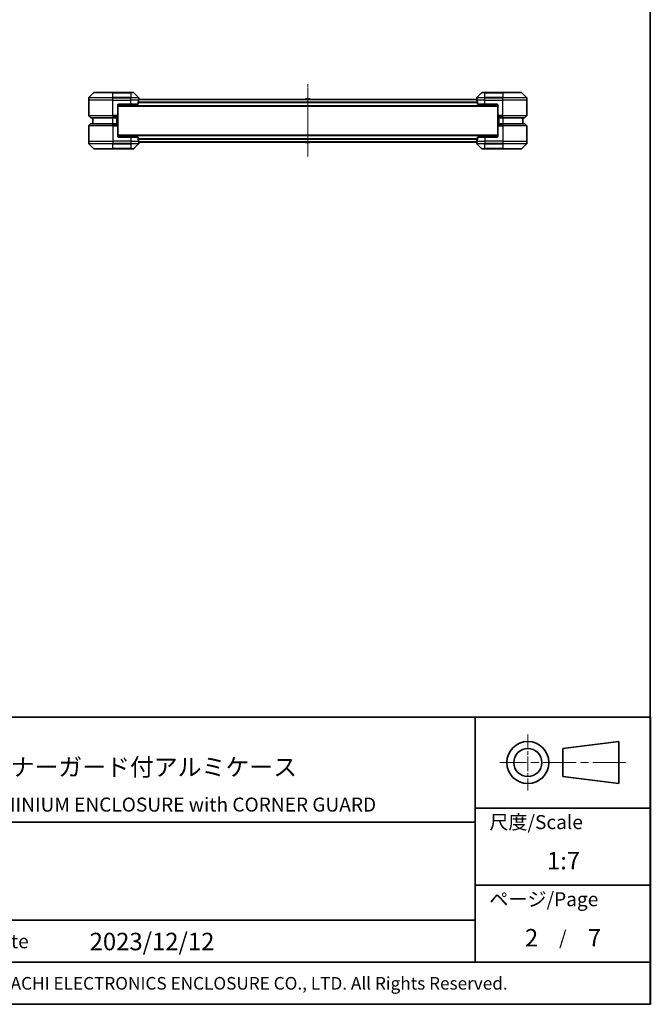
# Model space of a CAD drawing. Units: millimetres. Extents: x 0 to 10226, y 0 to 1967.
# Drawn here: x 3680 to 4311, y 0 to 984 of the extents above; entities that cross this region are included whole.
import ezdxf
from ezdxf.enums import TextEntityAlignment as Align

# ---------------------------------------------------------------- set-up
doc = ezdxf.new("R2010")
doc.units = ezdxf.units.MM
doc.linetypes.add('CHAIN', pattern=[0.3543, 0.2362, -0.0295, 0.0591, -0.0295])
for name, color, linetype, lineweight in [('Border (ISO)', 7, 'Continuous', 35), ('Title (ISO)', 7, 'Continuous', 35), ('Visible (ISO)', 7, 'Continuous', 35), ('Visible Narrow (ISO)', 7, 'Continuous', 25)]:
    doc.layers.add(name, color=color, linetype=linetype, lineweight=lineweight)
doc.layers.add('Centerline (ISO)', color=7, linetype='Continuous', lineweight=18, true_color=0x80ffff)
doc.layers.add('Hatch (ISO)', color=1, linetype='Continuous', lineweight=18, true_color=0xff0000)
doc.styles.add('Note Text (TK)', font='MS PGothic.ttf')
doc.styles.add('文字スタイル40', font='MS PGothic.ttf')
doc.styles.add('文字スタイル67', font='arial.ttf')

# ---------------------------------------------------------------- blocks, each defined once
blk = doc.blocks.new('図面枠 tk図枠')
at = {"layer": 'Border (ISO)'}
for p in [(405.5, 289), (14.5, 8)]:
    blk.add_line(p, (405.5, 8), dxfattribs=at)
blk = doc.blocks.new('表題欄 コピー版 tk表題欄')
at = {"layer": 'Hatch (ISO)'}
h = blk.add_hatch(color=256, dxfattribs=at)
edge = h.paths.add_edge_path(flags=0)
edge.add_arc((95.44, 237.35), 0.596, 270, 360)
edge.add_line((96.04, 237.35), (96.04, 240.76))
edge.add_arc((95.44, 240.76), 0.596, 0, 90)
edge.add_line((95.44, 241.35), (79.01, 241.35))
edge.add_arc((79.01, 240.76), 0.596, 90, 180)
edge.add_line((78.41, 240.76), (78.41, 237.35))
edge.add_arc((79.01, 237.35), 0.596, 180, 270)
edge.add_line((79.01, 236.75), (95.44, 236.75))
edge = h.paths.add_edge_path()
edge.add_line((77.71, 241), (77.71, 237.1))
edge.add_arc((78.41, 237.1), 0.702, 180, 270)
edge.add_line((78.41, 236.4), (96.04, 236.4))
edge.add_arc((96.04, 237.1), 0.702, 270, 360)
edge.add_line((96.74, 237.1), (96.74, 241))
edge.add_arc((96.04, 241), 0.702, 0, 90)
edge.add_line((96.04, 241.71), (78.41, 241.71))
edge.add_arc((78.41, 241), 0.702, 90, 180)
for points in [[(78.94, 240.2), (78.94, 239.71), (79.79, 239.71), (79.79, 237.71), (80.38, 237.71), (80.38, 239.71), (81.23, 239.71), (81.23, 240.2)], [(85.55, 237.71), (84.81, 238.94), (84.29, 238.37), (84.29, 237.71), (83.77, 237.71), (83.77, 240.2), (84.29, 240.2), (84.29, 239.15), (85.26, 240.2), (85.98, 240.2), (85.19, 239.35), (86.17, 237.71)], [(91.96, 240.2), (91.96, 237.71), (92.48, 237.71), (92.48, 238.71), (93.64, 238.71), (93.64, 237.71), (94.16, 237.71), (94.16, 240.2), (93.64, 240.2), (93.64, 239.2), (92.48, 239.2), (92.48, 240.2)], [(94.71, 240.2), (94.71, 237.71), (95.23, 237.71), (95.23, 240.2)]]:
    blk.add_hatch(color=256, dxfattribs=at).paths.add_polyline_path(points)
h = blk.add_hatch(color=256, dxfattribs=at)
h.paths.add_polyline_path([(82.46, 238.76), (81.82, 238.76), (82.14, 239.63)], flags=0)
h.paths.add_polyline_path([(82.65, 238.24), (81.63, 238.24), (81.44, 237.71), (80.82, 237.71), (81.73, 240.2), (82.55, 240.2), (83.46, 237.71), (82.85, 237.71)])
h = blk.add_hatch(color=256, dxfattribs=at)
h.paths.add_polyline_path([(87.4, 238.76), (88.03, 238.76), (87.72, 239.63)], flags=0)
h.paths.add_polyline_path([(87.01, 237.71), (87.21, 238.24), (88.22, 238.24), (88.42, 237.71), (89.04, 237.71), (88.12, 240.2), (87.31, 240.2), (86.39, 237.71)])
h = blk.add_hatch(color=256, dxfattribs=at)
edge = h.paths.add_edge_path()
edge.add_arc((90.39, 238.95), 1.27, 38.5505, 336.582)
edge.add_line((91.56, 238.44), (91.04, 238.67))
edge.add_ellipse((90.39, 238.95), major_axis=(0, -0.8), ratio=0.867347, start_angle=124.651, end_angle=429.4109, ccw=False)
edge.add_line((90.96, 239.41), (91.39, 239.74))
at = {"layer": 'Title (ISO)'}
for p, q in [((74.71, 245.05), (255.71, 245.05)), ((74.71, 204.05), (74.71, 245.05)), ((149.71, 245.05), (149.71, 210.05)), ((230.71, 245.05), (230.71, 210.05)), ((255.71, 245.05), (255.71, 204.05)), ((243.21, 240.55), (251.21, 241.55)), ((243.21, 240.55), (243.21, 236.55)), ((251.21, 235.55), (251.21, 241.55)), ((243.21, 236.55), (251.21, 235.55)), ((230.71, 232.05), (255.71, 232.05)), ((74.71, 230.05), (230.71, 230.05)), ((99.71, 230.05), (99.71, 216.05)), ((124.71, 230.05), (124.71, 216.05)), ((230.71, 221.05), (255.71, 221.05)), ((74.71, 216.05), (230.71, 216.05)), ((255.71, 210.05), (74.71, 210.05)), ((74.71, 204.05), (255.71, 204.05))]:
    blk.add_line(p, q, dxfattribs=at)
at = {"layer": 'Title (ISO)', "color": 4, "linetype": 'CHAIN', "lineweight": 18, "ltscale": 8.88956, "true_color": 0x00ffff}
blk.add_line((238.21, 242.55), (238.21, 234.55), dxfattribs=at)
at = {"layer": 'Title (ISO)', "color": 4, "linetype": 'CHAIN', "lineweight": 18, "ltscale": 20.001633, "true_color": 0x00ffff}
blk.add_line((252.21, 238.55), (234.21, 238.55), dxfattribs=at)
at = {"layer": 'Title (ISO)'}
for radius in [3, 2]:
    blk.add_circle((238.21, 238.55), radius, dxfattribs=at)
at = {"layer": 'Title (ISO)', "color": 1, "true_color": 0xff0000, "char_height": 2, "line_spacing_factor": 1.5, "style": 'Note Text (TK)'}
for s, insert, attachment_point in [('\\fＭＳ Ｐゴシック|b0|i0;{\\H2.0000;品名/Title}', (151.71, 243.05), 4), ('\\fＭＳ Ｐゴシック|b0|i0;{\\H2.0000;尺度/Scale}', (232.71, 230.05), 4), ('\\fＭＳ Ｐゴシック|b0|i0;{\\H2.0000;承認/Approved}', (87.21, 228.05), 5), ('\\fＭＳ Ｐゴシック|b0|i0;{\\H2.0000;検図/Checked}', (112.21, 228.05), 5), ('\\fＭＳ Ｐゴシック|b0|i0;{\\H2.0000;製図/Created}', (137.21, 228.05), 5), ('\\fＭＳ Ｐゴシック|b0|i0;{\\H2.0000;ページ/Page}', (232.71, 219.05), 4), ('\\fＭＳ Ｐゴシック|b0|i0;{\\H2.0000;作成日/Date}', (151.71, 213.05), 4)]:
    blk.add_mtext(s, dxfattribs=dict(at, insert=insert, attachment_point=attachment_point))
at = {"layer": 'Title (ISO)', "color": 7, "line_spacing_factor": 1.5, "style": 'Note Text (TK)'}
for s, insert, char_height, attachment_point in [('株式会社タカチ電機工業', (99.74, 239.05), 2.5, 4), ('\\fArial|b0|i0;{\\H1.4986;TAKACHI ELECTRONICS ENCLOSURE CO., LTD.}', (99.74, 233.05), 1.4986, 4), ('\\fＭＳ Ｐゴシック|b0|i0;{\\H2.0000;/}', (243.21, 213.55), 2, 5), ('\\fMS PGothic|b0|i0;{\\H1.8000;本図面の著作権は株式会社タカチ電機工業に帰属します。 / Copyright (C)\xa0 TAKACHI ELECTRONICS ENCLOSURE CO., LTD. All Rights Reserved.}', (77.71, 207.05), 1.8, 4)]:
    blk.add_mtext(s, dxfattribs=dict(at, insert=insert, char_height=char_height, attachment_point=attachment_point))
at = {"layer": 'Title (ISO)', "color": 7}
for tag, p, height, style in [('<品名>_001', (157.5, 236.65), 2.5, 'Note Text (TK)'), ('<Title>_001', (157.71, 231.55), 2, '文字スタイル67'), ('<型番>_001', (157.66, 219.99), 3, '文字スタイル40'), ('<ページ_No.>_001', (237.95, 212.3), 2.5, 'Note Text (TK)'), ('<総ページ数>_001', (246.79, 212.3), 2.5, 'Note Text (TK)'), ('作成日_001', (175.62, 211.78), 2.5, 'Note Text (TK)')]:
    blk.add_attdef(tag, p, '', height=height, dxfattribs=dict(at, style=style))
at = {"layer": 'Title (ISO)', "color": 7, "style": 'Note Text (TK)'}
for tag, p in [('<尺度>', (243.21, 224.55)), ('<部品サイズ>', (112.21, 213.05))]:
    blk.add_attdef(tag, text='', height=2.5, dxfattribs=at).set_placement(p, align=Align.MIDDLE_CENTER)

msp = doc.modelspace()

# ---------------------------------------------------------------- linework, layer by layer
at = {"layer": 'Centerline (ISO)', "linetype": 'CHAIN', "ltscale": 11.553722}
msp.add_line((3968.4765, 919.0009), (3968.4765, 846.2181), dxfattribs=at)
at = {"layer": 'Visible (ISO)'}
for p, q in [((3749.4765, 903.1095), (3749.4765, 905.4024)), ((3754.33, 910.463), (3749.6229, 905.7559)), ((3754.6836, 910.6095), (3773.4765, 910.6095)), ((3791.4765, 910.6095), (3773.4765, 910.6095)), ((3791.4765, 910.6095), (3794.2694, 910.6095)), ((3799.33, 905.7559), (3794.6229, 910.463)), ((3799.4765, 904.1095), (3799.4765, 905.4024)), ((4137.4765, 904.1095), (4137.4765, 905.4024)), ((4142.33, 910.463), (4137.6229, 905.7559)), ((4142.6836, 910.6095), (4145.4765, 910.6095)), ((4163.4765, 910.6095), (4145.4765, 910.6095)), ((4163.4765, 910.6095), (4182.2694, 910.6095)), ((4187.33, 905.7559), (4182.6229, 910.463)), ((4187.4765, 903.1095), (4187.4765, 905.4024)), ((3749.4765, 887.8166), (3749.4765, 903.1095)), ((3778.4765, 898.1095), (3778.4765, 887.8166)), ((3778.4765, 897.1095), (4158.4765, 897.1095)), ((3779.4765, 899.1095), (3791.4765, 899.1095)), ((3798.8927, 899.1095), (3791.4765, 899.1095)), ((3798.8927, 899.1095), (3798.8927, 901.0009)), ((4137.5043, 903.9095), (3799.4486, 903.9095)), ((3799.4765, 904.1095), (3799.4684, 904.1095)), ((3799.4765, 903.9095), (3799.4765, 904.1095)), ((3966.1673, 904.2185), (3965.9665, 903.9095)), ((3970.6179, 904.3095), (3966.335, 904.3095)), ((3970.7856, 904.2185), (3970.9865, 903.9095)), ((4137.4765, 904.1095), (4137.4765, 903.9095)), ((4137.4845, 904.1095), (4137.4765, 904.1095)), ((4138.0603, 901.0009), (4138.0603, 899.1095)), ((4145.4765, 899.1095), (4138.0603, 899.1095)), ((4145.4765, 899.1095), (4157.4765, 899.1095)), ((4158.4765, 898.1095), (4158.4765, 887.8166)), ((4187.4765, 887.8166), (4187.4765, 903.1095)), ((3749.6229, 887.463), (3751.33, 885.7559)), ((3773.4765, 885.6095), (3751.6836, 885.6095)), ((3753.4765, 885.6095), (3753.4765, 879.6095)), ((3773.4765, 885.6095), (3778.4765, 885.6095)), ((3777.4765, 879.6095), (3777.4765, 885.6095)), ((3778.4765, 887.8166), (3778.4765, 887.463)), ((3778.4765, 885.7559), (3778.4765, 887.463)), ((3778.4765, 885.7559), (3778.4765, 885.6095)), ((3778.4765, 879.6095), (3778.4765, 885.6095)), ((4158.4765, 887.463), (4158.4765, 887.8166)), ((4158.4765, 887.463), (4158.4765, 885.7559)), ((4158.4765, 885.6095), (4158.4765, 885.7559)), ((4158.4765, 885.6095), (4158.4765, 879.6095)), ((4158.4765, 885.6095), (4163.4765, 885.6095)), ((4159.4765, 885.6095), (4159.4765, 879.6095)), ((4185.2694, 885.6095), (4163.4765, 885.6095)), ((4183.4765, 879.6095), (4183.4765, 885.6095)), ((4187.33, 887.463), (4185.6229, 885.7559)), ((3749.4765, 877.4024), (3749.4765, 862.1095)), ((3749.6229, 877.7559), (3751.33, 879.463)), ((3751.6836, 879.6095), (3773.4765, 879.6095)), ((3778.4765, 879.6095), (3773.4765, 879.6095)), ((3778.4765, 879.6095), (3778.4765, 879.463)), ((3778.4765, 877.7559), (3778.4765, 879.463)), ((3778.4765, 877.7559), (3778.4765, 877.4024)), ((3778.4765, 867.1095), (3778.4765, 877.4024)), ((4158.4765, 879.463), (4158.4765, 879.6095)), ((4163.4765, 879.6095), (4158.4765, 879.6095)), ((4158.4765, 879.463), (4158.4765, 877.7559)), ((4158.4765, 877.4024), (4158.4765, 877.7559)), ((4158.4765, 867.1095), (4158.4765, 877.4024)), ((4163.4765, 879.6095), (4185.2694, 879.6095)), ((4187.33, 877.7559), (4185.6229, 879.463)), ((4187.4765, 877.4024), (4187.4765, 862.1095)), ((4158.4765, 868.1095), (3778.4765, 868.1095)), ((3791.4765, 866.1095), (3779.4765, 866.1095)), ((3791.4765, 866.1095), (3798.8927, 866.1095)), ((3798.8927, 864.2181), (3798.8927, 866.1095)), ((4138.0603, 866.1095), (4138.0603, 864.2181)), ((4138.0603, 866.1095), (4145.4765, 866.1095)), ((4157.4765, 866.1095), (4145.4765, 866.1095)), ((3749.4765, 862.1095), (3749.4765, 859.8166)), ((3749.6229, 859.463), (3754.33, 854.7559)), ((3794.6229, 854.7559), (3799.33, 859.463)), ((3799.4486, 861.3095), (4137.5043, 861.3095)), ((3799.4684, 861.1095), (3799.4765, 861.1095)), ((3799.4765, 861.1095), (3799.4765, 861.3095)), ((3799.4765, 861.1095), (3799.4765, 859.8166)), ((3966.1673, 861.0005), (3965.9665, 861.3095)), ((3966.335, 860.9095), (3970.6179, 860.9095)), ((3970.7856, 861.0005), (3970.9865, 861.3095)), ((4137.4765, 861.3095), (4137.4765, 861.1095)), ((4137.4765, 861.1095), (4137.4845, 861.1095)), ((4137.4765, 861.1095), (4137.4765, 859.8166)), ((4137.6229, 859.463), (4142.33, 854.7559)), ((4182.6229, 854.7559), (4187.33, 859.463)), ((4187.4765, 862.1095), (4187.4765, 859.8166)), ((3773.4765, 854.6095), (3754.6836, 854.6095)), ((3773.4765, 854.6095), (3791.4765, 854.6095)), ((3794.2694, 854.6095), (3791.4765, 854.6095)), ((4145.4765, 854.6095), (4142.6836, 854.6095)), ((4145.4765, 854.6095), (4163.4765, 854.6095)), ((4182.2694, 854.6095), (4163.4765, 854.6095))]:
    msp.add_line(p, q, dxfattribs=at)
for centre, radius, start, end in [((3749.9765, 905.4024), 0.5, 135, 180), ((3754.6836, 910.1095), 0.5, 90, 135), ((3794.2694, 910.1095), 0.5, 45, 90), ((3798.9765, 905.4024), 0.5, 0, 45), ((4137.9765, 905.4024), 0.5, 135, 180), ((4142.6836, 910.1095), 0.5, 90, 135), ((4182.2694, 910.1095), 0.5, 45, 90), ((4186.9765, 905.4024), 0.5, 0, 45), ((3779.4765, 898.1095), 1, 90, 180), ((3966.335, 904.1095), 0.2, 90, 146.9761324), ((3970.6179, 904.1095), 0.2, 33.0238676, 90), ((4157.4765, 898.1095), 1, 0, 90), ((3749.9765, 887.8166), 0.5, 180, 225), ((3751.6836, 886.1095), 0.5, 225, 270), ((4185.2694, 886.1095), 0.5, 270, 315), ((4186.9765, 887.8166), 0.5, 315, 0), ((3749.9765, 877.4024), 0.5, 135, 180), ((3751.6836, 879.1095), 0.5, 90, 135), ((4185.2694, 879.1095), 0.5, 45, 90), ((4186.9765, 877.4024), 0.5, 0, 45), ((3779.4765, 867.1095), 1, 180, 270), ((4157.4765, 867.1095), 1, 270, 0), ((3749.9765, 859.8166), 0.5, 180, 225), ((3798.9765, 859.8166), 0.5, 315, 0), ((3966.335, 861.1095), 0.2, 213.0238676, 270), ((3970.6179, 861.1095), 0.2, 270, 326.9761324), ((4137.9765, 859.8166), 0.5, 180, 225), ((4186.9765, 859.8166), 0.5, 315, 0), ((3754.6836, 855.1095), 0.5, 225, 270), ((3794.2694, 855.1095), 0.5, 270, 315), ((4142.6836, 855.1095), 0.5, 225, 270), ((4182.2694, 855.1095), 0.5, 270, 315)]:
    msp.add_arc(centre, radius, start, end, dxfattribs=at)
for centre, major_axis, start_param, end_param in [((3791.4765, 904.7095), (0, -9.6), 1.19575789, 1.40334825), ((3791.4765, 904.7095), (0, -9.6), 1.40334825, 1.49698509), ((4145.4765, 904.7095), (0, -9.6), 4.78620022, 4.87983706), ((4145.4765, 904.7095), (0, -9.6), 4.87983706, 5.08742742), ((3791.4765, 860.5095), (0, 9.6), 4.87983706, 5.08742742), ((3791.4765, 860.5095), (0, 9.6), 4.78620022, 4.87983706), ((4145.4765, 860.5095), (0, 9.6), 1.40334825, 1.49698509), ((4145.4765, 860.5095), (0, 9.6), 1.19575789, 1.40334825)]:
    msp.add_ellipse(centre, major_axis=major_axis, ratio=0.83333333, start_param=start_param, end_param=end_param, dxfattribs=at)
for points, knots in [([(3798.9204, 901.1929), (3798.913, 901.1702), (3798.9064, 901.1435), (3798.8957, 901.0783), (3798.8927, 901.0385), (3798.8927, 901.0009)], [-0.0201836507, -0.0201836507, -0.0201836507, -0.0201836507, -0.0112759257, -0.0112759257, 0, 0, 0, 0]), ([(3799.4684, 904.1095), (3799.4667, 904.1095), (3799.4646, 904.1019), (3799.4602, 904.0713), (3799.4579, 904.0482), (3799.4556, 904.0152), (3799.4551, 904.0085), (3799.4547, 904.0015)], [0.1356732242, 0.1356732242, 0.1356732242, 0.1356732242, 0.1469944231, 0.1469944231, 0.158315622, 0.158315622, 0.1609890322, 0.1609890322, 0.1609890322, 0.1609890322]), ([(4137.4982, 904.0015), (4137.4978, 904.0085), (4137.4974, 904.0152), (4137.495, 904.0482), (4137.4927, 904.0713), (4137.4883, 904.1019), (4137.4862, 904.1095), (4137.4845, 904.1095)], [0.1103900742, 0.1103900742, 0.1103900742, 0.1103900742, 0.1130634845, 0.1130634845, 0.1243846834, 0.1243846834, 0.1357058823, 0.1357058823, 0.1357058823, 0.1357058823]), ([(4138.0603, 901.0009), (4138.0603, 901.0391), (4138.0571, 901.0797), (4138.0462, 901.1446), (4138.0398, 901.1706), (4138.0325, 901.1929)], [0.093260715, 0.093260715, 0.093260715, 0.093260715, 0.1047444472, 0.1047444472, 0.1134564756, 0.1134564756, 0.1134564756, 0.1134564756]), ([(3798.8927, 864.2181), (3798.8927, 864.1798), (3798.8958, 864.1393), (3798.9067, 864.0743), (3798.9131, 864.0484), (3798.9204, 864.026)], [0.093260715, 0.093260715, 0.093260715, 0.093260715, 0.1047444472, 0.1047444472, 0.1134564756, 0.1134564756, 0.1134564756, 0.1134564756]), ([(3799.4547, 861.2174), (3799.4551, 861.2104), (3799.4556, 861.2037), (3799.4579, 861.1708), (3799.4602, 861.1477), (3799.4646, 861.117), (3799.4667, 861.1095), (3799.4684, 861.1095)], [0.1103900742, 0.1103900742, 0.1103900742, 0.1103900742, 0.1130634845, 0.1130634845, 0.1243846834, 0.1243846834, 0.1357058823, 0.1357058823, 0.1357058823, 0.1357058823]), ([(4137.4845, 861.1095), (4137.4862, 861.1095), (4137.4883, 861.117), (4137.4927, 861.1477), (4137.495, 861.1708), (4137.4974, 861.2037), (4137.4978, 861.2104), (4137.4982, 861.2174)], [0.1356732242, 0.1356732242, 0.1356732242, 0.1356732242, 0.1469944231, 0.1469944231, 0.158315622, 0.158315622, 0.1609890322, 0.1609890322, 0.1609890322, 0.1609890322]), ([(4138.0325, 864.026), (4138.0399, 864.0488), (4138.0465, 864.0754), (4138.0572, 864.1406), (4138.0603, 864.1805), (4138.0603, 864.2181)], [-0.0201836507, -0.0201836507, -0.0201836507, -0.0201836507, -0.0112759257, -0.0112759257, 0, 0, 0, 0])]:
    msp.add_open_spline(points, degree=3, knots=knots, dxfattribs=at)
at = {"layer": 'Visible Narrow (ISO)'}
for p, q in [((3773.4765, 905.4024), (3749.4765, 905.4024)), ((3749.6229, 905.7559), (3773.4765, 905.7559)), ((3773.4765, 910.463), (3754.33, 910.463)), ((3773.4765, 910.6095), (3773.4765, 910.463)), ((3773.4765, 910.463), (3791.4765, 910.463)), ((3773.4765, 905.7559), (3773.4765, 910.463)), ((3773.4765, 905.7559), (3773.4765, 905.4024)), ((3791.4765, 905.7559), (3773.4765, 905.7559)), ((3773.4765, 903.1095), (3773.4765, 905.4024)), ((3773.4765, 905.4024), (3791.4765, 905.4024)), ((3791.4765, 910.463), (3791.4765, 910.6095)), ((3794.6229, 910.463), (3791.4765, 910.463)), ((3791.4765, 910.463), (3791.4765, 905.7559)), ((3791.4765, 905.7559), (3791.4765, 905.4024)), ((3791.4765, 905.7559), (3799.33, 905.7559)), ((3791.4765, 903.1095), (3791.4765, 905.4024)), ((3799.4765, 905.4024), (3791.4765, 905.4024)), ((4145.4765, 905.4024), (4137.4765, 905.4024)), ((4137.6229, 905.7559), (4145.4765, 905.7559)), ((4145.4765, 910.463), (4142.33, 910.463)), ((4145.4765, 910.463), (4145.4765, 910.6095)), ((4145.4765, 910.463), (4163.4765, 910.463)), ((4145.4765, 905.7559), (4145.4765, 910.463)), ((4163.4765, 905.7559), (4145.4765, 905.7559)), ((4145.4765, 905.7559), (4145.4765, 905.4024)), ((4145.4765, 903.1095), (4145.4765, 905.4024)), ((4145.4765, 905.4024), (4163.4765, 905.4024)), ((4163.4765, 910.463), (4163.4765, 910.6095)), ((4182.6229, 910.463), (4163.4765, 910.463)), ((4163.4765, 910.463), (4163.4765, 905.7559)), ((4163.4765, 905.7559), (4163.4765, 905.4024)), ((4163.4765, 905.7559), (4187.33, 905.7559)), ((4163.4765, 903.1095), (4163.4765, 905.4024)), ((4187.4765, 905.4024), (4163.4765, 905.4024)), ((3773.4765, 903.1095), (3749.4765, 903.1095)), ((3773.4765, 903.1095), (3791.4765, 903.1095)), ((3773.4765, 887.8166), (3773.4765, 903.1095)), ((4158.4765, 897.4095), (3778.4765, 897.4095)), ((3799.3646, 903.1095), (3791.4765, 903.1095)), ((3791.4765, 899.1095), (3791.4765, 903.1095)), ((4138.0603, 900.9929), (3798.8927, 900.9929)), ((3798.8927, 900.8009), (4138.0603, 900.8009)), ((3799.4406, 903.8015), (4137.5123, 903.8015)), ((3970.7856, 904.2185), (3966.1673, 904.2185)), ((4145.4765, 903.1095), (4137.5884, 903.1095)), ((4145.4765, 903.1095), (4163.4765, 903.1095)), ((4145.4765, 899.1095), (4145.4765, 903.1095)), ((4187.4765, 903.1095), (4163.4765, 903.1095)), ((4163.4765, 887.8166), (4163.4765, 903.1095)), ((3749.4765, 887.8166), (3773.4765, 887.8166)), ((3773.4765, 887.463), (3749.6229, 887.463)), ((3751.33, 885.7559), (3773.4765, 885.7559)), ((3778.4765, 887.8166), (3773.4765, 887.8166)), ((3773.4765, 887.463), (3773.4765, 887.8166)), ((3773.4765, 887.463), (3778.4765, 887.463)), ((3773.4765, 887.463), (3773.4765, 885.7559)), ((3778.4765, 885.7559), (3773.4765, 885.7559)), ((3773.4765, 885.7559), (3773.4765, 885.6095)), ((3773.4765, 879.6095), (3773.4765, 885.6095)), ((3777.1765, 885.6095), (3777.1765, 879.6095)), ((3778.1765, 885.6095), (3778.1765, 879.6095)), ((4163.4765, 887.8166), (4158.4765, 887.8166)), ((4158.4765, 887.463), (4163.4765, 887.463)), ((4163.4765, 885.7559), (4158.4765, 885.7559)), ((4158.7765, 879.6095), (4158.7765, 885.6095)), ((4159.7765, 879.6095), (4159.7765, 885.6095)), ((4163.4765, 887.8166), (4187.4765, 887.8166)), ((4163.4765, 887.463), (4163.4765, 887.8166)), ((4187.33, 887.463), (4163.4765, 887.463)), ((4163.4765, 887.463), (4163.4765, 885.7559)), ((4163.4765, 885.7559), (4163.4765, 885.6095)), ((4163.4765, 885.7559), (4185.6229, 885.7559)), ((4163.4765, 885.6095), (4163.4765, 879.6095)), ((3773.4765, 877.4024), (3749.4765, 877.4024)), ((3749.6229, 877.7559), (3773.4765, 877.7559)), ((3773.4765, 879.463), (3751.33, 879.463)), ((3773.4765, 879.463), (3773.4765, 879.6095)), ((3773.4765, 879.463), (3778.4765, 879.463)), ((3773.4765, 877.7559), (3773.4765, 879.463)), ((3773.4765, 877.7559), (3773.4765, 877.4024)), ((3778.4765, 877.7559), (3773.4765, 877.7559)), ((3773.4765, 877.4024), (3773.4765, 862.1095)), ((3773.4765, 877.4024), (3778.4765, 877.4024)), ((4158.4765, 879.463), (4163.4765, 879.463)), ((4163.4765, 877.7559), (4158.4765, 877.7559)), ((4158.4765, 877.4024), (4163.4765, 877.4024)), ((4163.4765, 879.463), (4163.4765, 879.6095)), ((4185.6229, 879.463), (4163.4765, 879.463)), ((4163.4765, 877.7559), (4163.4765, 879.463)), ((4163.4765, 877.7559), (4163.4765, 877.4024)), ((4163.4765, 877.7559), (4187.33, 877.7559)), ((4163.4765, 877.4024), (4163.4765, 862.1095)), ((4187.4765, 877.4024), (4163.4765, 877.4024)), ((3778.4765, 867.8095), (4158.4765, 867.8095)), ((3791.4765, 866.1095), (3791.4765, 862.1095)), ((4145.4765, 866.1095), (4145.4765, 862.1095)), ((3749.4765, 862.1095), (3773.4765, 862.1095)), ((3749.4765, 859.8166), (3773.4765, 859.8166)), ((3773.4765, 859.463), (3749.6229, 859.463)), ((3791.4765, 862.1095), (3773.4765, 862.1095)), ((3773.4765, 862.1095), (3773.4765, 859.8166)), ((3791.4765, 859.8166), (3773.4765, 859.8166)), ((3773.4765, 859.463), (3773.4765, 859.8166)), ((3773.4765, 859.463), (3791.4765, 859.463)), ((3773.4765, 854.7559), (3773.4765, 859.463)), ((3791.4765, 862.1095), (3799.3646, 862.1095)), ((3791.4765, 862.1095), (3791.4765, 859.8166)), ((3791.4765, 859.8166), (3799.4765, 859.8166)), ((3791.4765, 859.463), (3791.4765, 859.8166)), ((3799.33, 859.463), (3791.4765, 859.463)), ((3791.4765, 859.463), (3791.4765, 854.7559)), ((4138.0603, 864.4181), (3798.8927, 864.4181)), ((3798.8927, 864.226), (4138.0603, 864.226)), ((4137.5123, 861.4174), (3799.4406, 861.4174)), ((3966.1673, 861.0005), (3970.7856, 861.0005)), ((4137.4765, 859.8166), (4145.4765, 859.8166)), ((4137.5884, 862.1095), (4145.4765, 862.1095)), ((4145.4765, 859.463), (4137.6229, 859.463)), ((4163.4765, 862.1095), (4145.4765, 862.1095)), ((4145.4765, 862.1095), (4145.4765, 859.8166)), ((4163.4765, 859.8166), (4145.4765, 859.8166)), ((4145.4765, 859.463), (4145.4765, 859.8166)), ((4145.4765, 859.463), (4163.4765, 859.463)), ((4145.4765, 854.7559), (4145.4765, 859.463)), ((4163.4765, 862.1095), (4187.4765, 862.1095)), ((4163.4765, 862.1095), (4163.4765, 859.8166)), ((4163.4765, 859.8166), (4187.4765, 859.8166)), ((4163.4765, 859.463), (4163.4765, 859.8166)), ((4187.33, 859.463), (4163.4765, 859.463)), ((4163.4765, 859.463), (4163.4765, 854.7559)), ((3754.33, 854.7559), (3773.4765, 854.7559)), ((3791.4765, 854.7559), (3773.4765, 854.7559)), ((3773.4765, 854.7559), (3773.4765, 854.6095)), ((3791.4765, 854.7559), (3794.6229, 854.7559)), ((3791.4765, 854.7559), (3791.4765, 854.6095)), ((4142.33, 854.7559), (4145.4765, 854.7559)), ((4145.4765, 854.7559), (4145.4765, 854.6095)), ((4163.4765, 854.7559), (4145.4765, 854.7559)), ((4163.4765, 854.6095), (4163.4765, 854.7559)), ((4163.4765, 854.7559), (4182.6229, 854.7559))]:
    msp.add_line(p, q, dxfattribs=at)

# ---------------------------------------------------------------- block references
at = {"xscale": 7, "yscale": 7, "zscale": 7}
msp.add_blockref('図面枠 tk図枠', (1472.5, -56), dxfattribs=at)
ref = msp.add_blockref('表題欄 コピー版 tk表題欄', (2521.0382, -1428.3692), dxfattribs=dict(xscale=7, yscale=7, zscale=7))
ref.add_attrib('<品名>_001', 'コーナーガード付アルミケース', (3623.5085, 228.206), dxfattribs={"layer": 'Title (ISO)', "color": 7, "height": 17.5, "style": 'Note Text (TK)'})
ref.add_attrib('<尺度>_001', '1:7', (4207.6406, 134.75), dxfattribs={"layer": 'Title (ISO)', "color": 7, "height": 17.5, "style": 'Note Text (TK)'})
ref.add_attrib('作成日_001', '2023/12/12', (3750.3636, 53.9517), dxfattribs={"layer": 'Title (ISO)', "color": 7, "height": 17.5, "style": 'Note Text (TK)'})
ref.add_attrib('<Title>_001', 'ALUMINIUM ENCLOSURE with CORNER GUARD', (3625, 192.4952), dxfattribs={"layer": 'Title (ISO)', "color": 7, "height": 14, "style": '文字スタイル67'})
ref.add_attrib('<ページ_No.>_001', '2', (4185.6364, 57.75), dxfattribs={"layer": 'Title (ISO)', "color": 7, "height": 17.5, "style": 'Note Text (TK)'})
ref.add_attrib('<総ページ数>_001', '7', (4248.5866, 57.75), dxfattribs={"layer": 'Title (ISO)', "color": 7, "height": 17.5, "style": 'Note Text (TK)'})

doc.saveas('drawing.dxf')
